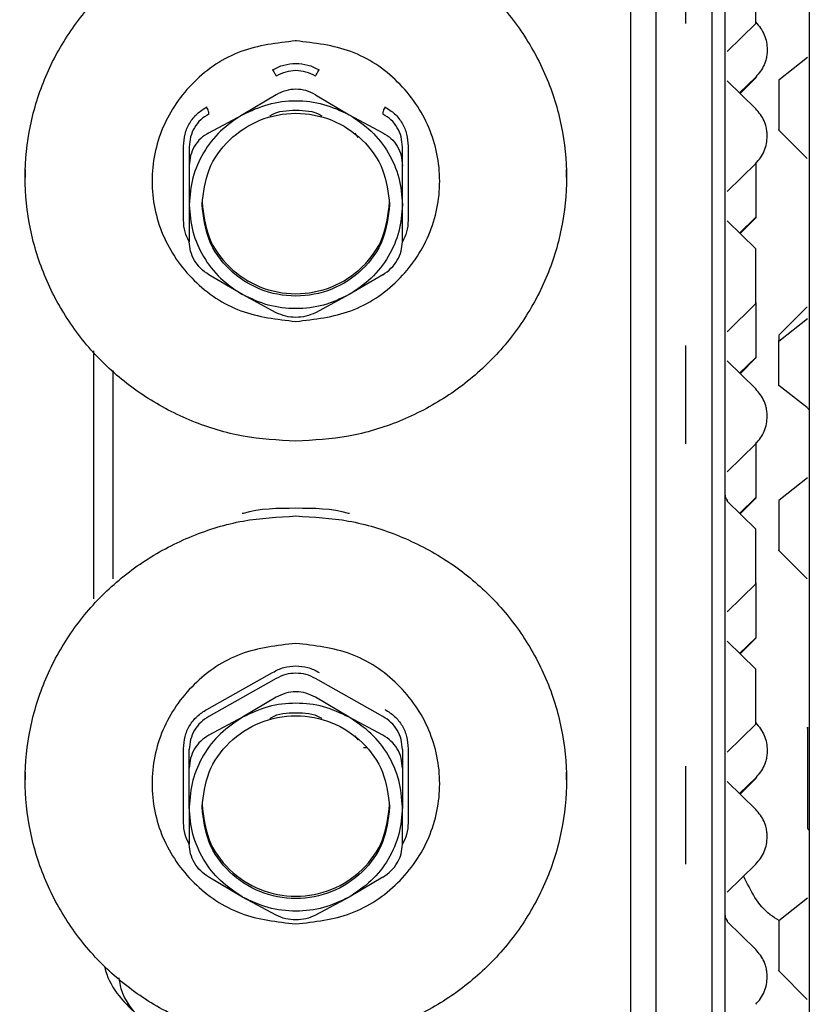
# Paper-space layout 'Sheet2' of a CAD drawing. Units: inches. Extents: x -5.3 to 16.7, y 0.3 to 10.7.
# Drawn here: x 3 to 3.1, y 4.1 to 4.3 of the extents above; entities that cross this region are included whole.
import ezdxf

# ---------------------------------------------------------------- set-up
doc = ezdxf.new("R2010")
doc.units = ezdxf.units.IN
doc.header["$MEASUREMENT"] = 0

psp = doc.layouts.new('Sheet2')

# ---------------------------------------------------------------- linework, layer by layer
at = {"color": 7, "linetype": 'Continuous', "lineweight": 25}
for p, q in [((3.1098601613, 4.3708720781), (3.1098601613, 4.0500230628)), ((3.1145845708, 4.0500230629), (3.1145845708, 4.3708720781)), ((3.1248404763, 4.3708720781), (3.1248404763, 4.0500230629)), ((3.1273207912, 4.0500230629), (3.1273207912, 4.3708720782)), ((3.1428719723, 4.3708720781), (3.1428719723, 4.0500230628)), ((3.1199979567, 4.3278051668), (3.1199979565, 4.3096867355)), ((3.1276667281, 4.3045532645), (3.1329631044, 4.3097339023)), ((3.1425260355, 4.3034413753), (3.1372296592, 4.2992677738)), ((3.1329631044, 4.2997990328), (3.1299839273, 4.2968849579)), ((3.1300742827, 4.2967969183), (3.1329827934, 4.2997054289)), ((3.1329631044, 4.2939821369), (3.1276667281, 4.2991427674)), ((3.0444023066, 4.2965398406), (3.0381672479, 4.2928666619)), ((3.0516172286, 4.2965398406), (3.0578522873, 4.2928666619)), ((3.0319321893, 4.289524741), (3.0381672479, 4.2928666619)), ((3.0578522873, 4.2928666619), (3.0640873459, 4.289524741)), ((3.0595381761, 4.2886602052), (3.0589895884, 4.289460182)), ((3.1372099702, 4.2900175953), (3.1424600638, 4.2847675017)), ((3.0272600802, 4.2733665326), (3.0272600802, 4.2870600607)), ((3.0283247282, 4.2868955068), (3.0283247282, 4.2834365788)), ((3.067694807, 4.2834365788), (3.067694807, 4.2868955068)), ((3.068759455, 4.2870600607), (3.068759455, 4.2733665326)), ((3.0283247282, 4.2834365788), (3.0283247282, 4.2762558503)), ((3.067694807, 4.2762558503), (3.067694807, 4.2834365788)), ((3.1276667281, 4.2786787524), (3.1329631044, 4.2838593902)), ((2.9980097676, 4.2827209789), (2.9980097676, 4.2813037873)), ((3.0980097676, 4.2813037874), (3.0980097676, 4.2827209791)), ((3.0283247282, 4.2762558503), (3.0283247282, 4.2694063796)), ((3.030686933, 4.2762558503), (3.030686933, 4.2766986673)), ((3.0653326022, 4.2766986673), (3.0653326022, 4.2762558503)), ((3.067694807, 4.2694063796), (3.067694807, 4.2762558503)), ((3.1329631044, 4.2681076248), (3.1276667281, 4.2732682553)), ((3.1329631044, 4.2739245207), (3.1299839273, 4.2710104458)), ((3.1300742827, 4.2709224061), (3.1329827934, 4.2738309168)), ((3.0381672479, 4.2596450387), (3.0319321893, 4.2633182174)), ((3.0640873459, 4.2633182174), (3.0578522873, 4.2596450387)), ((3.0444023066, 4.2563031178), (3.0381672479, 4.2596450387)), ((3.0578522873, 4.2596450387), (3.0516172286, 4.2563031178)), ((3.1276667281, 4.2528042402), (3.1329631044, 4.257984878)), ((3.1424600638, 4.2573925105), (3.1372099702, 4.2521424169)), ((3.1372296592, 4.2510630565), (3.1425260354, 4.2552366579)), ((3.1372296592, 4.2520976771), (3.1372296592, 4.2520292286)), ((3.0106081928, 4.2492840445), (3.0106081928, 4.2034937459)), ((3.1199979567, 4.2502357715), (3.1199979565, 4.2321173402)), ((3.1329631044, 4.2422331126), (3.1276667281, 4.2473937431)), ((3.1329631044, 4.2480500085), (3.1299839273, 4.2451359336)), ((3.1300742827, 4.245047894), (3.1329827934, 4.2479564046)), ((3.01419087, 4.2456259959), (3.01419087, 4.2071517946)), ((3.1425260354, 4.2387186369), (3.1372296591, 4.2428922384)), ((3.1276667281, 4.2269297281), (3.1329631044, 4.2321103659)), ((3.1425260355, 4.2258178388), (3.1372296592, 4.2216442374)), ((3.1329631044, 4.2163586005), (3.1276667281, 4.221519231)), ((3.1329631044, 4.2221754964), (3.1299839273, 4.2192614214)), ((3.1300742827, 4.2191733818), (3.1329827934, 4.2220818925)), ((3.1372099702, 4.2123940588), (3.1424600638, 4.2071439652)), ((3.1276667281, 4.2010552159), (3.1329631044, 4.2062358537)), ((3.1329631044, 4.1963009842), (3.1299839273, 4.1933869093)), ((3.1300742827, 4.1932988697), (3.1329827934, 4.1962073803)), ((3.1329631044, 4.1904840883), (3.1276667281, 4.1956447188)), ((3.0315494829, 4.1830521315), (3.0437203649, 4.1898988955)), ((3.0444023066, 4.1887517926), (3.0319321893, 4.181736693)), ((3.0640873459, 4.181736693), (3.0516172286, 4.1887517926)), ((3.0444023066, 4.1852928647), (3.0381672479, 4.181619686)), ((3.0578522873, 4.181619686), (3.0516172286, 4.1852928647)), ((3.0381672479, 4.181619686), (3.0319321893, 4.1782777651)), ((3.0640873459, 4.1782777651), (3.0578522873, 4.181619686)), ((3.1276667281, 4.1751807038), (3.1329631044, 4.1803613415)), ((3.1425260355, 4.1795663226), (3.1425260355, 4.1797030838)), ((3.0595199729, 4.1774397741), (3.0589895884, 4.1782132061)), ((3.0612162466, 4.1759907369), (3.0605136567, 4.1759907369)), ((3.0272600802, 4.1621195567), (3.0272600802, 4.1758130848)), ((3.0283247282, 4.1721896029), (3.0283247282, 4.1756485309)), ((3.067694807, 4.1756485309), (3.067694807, 4.1721896029)), ((3.068759455, 4.1758130848), (3.068759455, 4.1621195567)), ((3.1199979567, 4.1726122351), (3.1199979565, 4.1544938038)), ((2.9980097676, 4.171474003), (2.9980097676, 4.1700568114)), ((3.0283247282, 4.1650088744), (3.0283247282, 4.1721896029)), ((3.067694807, 4.1721896029), (3.067694807, 4.1650088744)), ((3.0980097676, 4.1700568115), (3.0980097676, 4.1714740032)), ((3.1329631044, 4.1646095762), (3.1276667281, 4.1697702067)), ((3.1329631044, 4.170426472), (3.1299839273, 4.1675123971)), ((3.1300742827, 4.1674243575), (3.1329827934, 4.1703328682)), ((3.0306869329, 4.1650088744), (3.0306869329, 4.1654516914)), ((3.0653326022, 4.1654516914), (3.0653326022, 4.1650088744)), ((3.0283247282, 4.1650088744), (3.0283247282, 4.1581594037)), ((3.067694807, 4.1581594037), (3.067694807, 4.1650088744)), ((3.1276667281, 4.1493061916), (3.1329631044, 4.1544868294)), ((3.0381672479, 4.1483980628), (3.0319321893, 4.1520712415)), ((3.0640873459, 4.1520712415), (3.0578522873, 4.1483980628)), ((3.0444023066, 4.1450561419), (3.0381672479, 4.1483980628)), ((3.0578522873, 4.1483980628), (3.0516172286, 4.1450561419)), ((3.1425260355, 4.1481943024), (3.1372296592, 4.1440207009)), ((3.1329631044, 4.138735064), (3.1276667281, 4.1438956945)), ((3.1372099702, 4.1347705224), (3.1424600638, 4.1295204288))]:
    psp.add_line(p, q, dxfattribs=at)
for centre, radius, end in [((3.1285018936, 4.2226230196), 0.0011811023509738, 225.2487464166), ((3.1285018936, 4.1449994831), 0.0011811023509741, 225.2487464172)]:
    psp.add_arc(centre, radius, 179.9999996803, end, dxfattribs=at)
for points, knots in [([(3.048009767592779, 4.232585284129359), (3.044737302391958, 4.232766600355391), (3.038192371990315, 4.233129232807457), (3.02875225339818, 4.236026163690466), (3.020052190265634, 4.240528668658372), (3.012426521193453, 4.246634155885919), (3.006168296167128, 4.254062327951237), (3.001518016012842, 4.262539955338847), (2.998654385597152, 4.27173799066937), (2.997687463050371, 4.281303755284866), (2.998654367778058, 4.290869712402912), (3.00151808729703, 4.300067170225783), (3.006168028864795, 4.308546915141453), (3.012427519140847, 4.315967194602186), (3.020048465806708, 4.322102134720017), (3.028766153319785, 4.326494720731372), (3.03550461187765, 4.328871966562055), (3.039271761582341, 4.329189659438518), (3.039781421165984, 4.329232640268013)], [0, 0, 0, 0, 0.065978477050463, 0.1319569541009259, 0.1979354311513879, 0.2639139082018505, 0.329892385252313, 0.395870862302776, 0.4618493393532383, 0.5278278164037008, 0.5938062934541635, 0.6597847705046259, 0.7257632475550884, 0.7917417246055513, 0.8577202016560138, 0.9236986787064762, 0.9896771557569384, 1, 1, 1, 1]), ([(3.053954649512379, 4.329451777679068), (3.055229275147874, 4.329359520618984), (3.059767562245567, 4.329031040621572), (3.067259110137465, 4.326530446447268), (3.075969534508787, 4.322092562043293), (3.083592427326615, 4.315969759593183), (3.089851396131577, 4.308546227854186), (3.094501477425665, 4.300067354383851), (3.097365159503511, 4.290869663057907), (3.098332074261867, 4.28130376850682), (3.097365149025716, 4.271737987126558), (3.094501519329029, 4.26253995628814), (3.089851238980587, 4.254062327696875), (3.083593014004957, 4.246634155954073), (3.075967344918085, 4.240528668640116), (3.067267281788629, 4.236026163695334), (3.057827163195122, 4.23312923280624), (3.05128223279356, 4.232766600354985), (3.048009767592779, 4.232585284129359)], [0, 0, 0, 0, 0.0253760126697797, 0.0903509451584603, 0.1553258776471419, 0.2203008101358241, 0.2852757426245051, 0.3502506751131866, 0.4152256076018685, 0.48020054009055, 0.5451754725792315, 0.610150405067913, 0.6751253375565938, 0.740100270045275, 0.8050752025339579, 0.8700501350226381, 0.9350250675113199, 1, 1, 1, 1]), ([(3.132963104391728, 4.309941364058692), (3.133279796105932, 4.309594683428921), (3.133919383743642, 4.308894530456516), (3.134586111014341, 4.307633193473418), (3.13502111049336, 4.306278767139049), (3.135071457143872, 4.305341471878817), (3.135096381772996, 4.304877454183411)], [0, 0, 0, 0, 0.2476203371051804, 0.5000917275555631, 0.7525152485713797, 1, 1, 1, 1]), ([(3.048009767598329, 4.306489149904305), (3.04800976759835, 4.30652001189152), (3.048009767598478, 4.306700479480356), (3.048009767598618, 4.30661292930485), (3.048009767598734, 4.306540351193939)], [0, 0, 0, 0, 0.1710112459173924, 1, 1, 1, 1]), ([(3.135096381772987, 4.304870497502365), (3.135096065813638, 4.304864067247288), (3.135095647984095, 4.304855563778278), (3.135093187361758, 4.304809216045139), (3.135090494298642, 4.304752398561506), (3.135086376314796, 4.304669355447481), (3.135081809134336, 4.30458404275311), (3.135062392351973, 4.304241888740661), (3.134998033149586, 4.303609381922236), (3.134805119994743, 4.302786076094891), (3.13430728502036, 4.301414597927206), (3.133557479735971, 4.300524334600011), (3.1329631043927, 4.299818617286837)], [0, 0, 0, 0, 0.0266635754593945, 0.0352603255853645, 0.0506108098114746, 0.0702748912936077, 0.0861732549743107, 0.097644054314824, 0.2502325780604049, 0.4023211792864945, 0.5262162569085591, 1, 1, 1, 1]), ([(3.04372036491773, 4.301145871381949), (3.04439689434684, 4.301493379863594), (3.045744986931564, 4.302185845833406), (3.047256697052627, 4.302291395804427), (3.048009767598951, 4.30234397637079)], [0, 0, 0, 0, 0.501841963064523, 1, 1, 1, 1]), ([(3.048009767598951, 4.30234397637079), (3.048762808603869, 4.302291406289014), (3.050274521600451, 4.302185873024117), (3.051622613548983, 4.301493398396676), (3.052299170280221, 4.301145871381981)], [0, 0, 0, 0, 0.4981375476832563, 1, 1, 1, 1]), ([(3.043720364932022, 4.301145871414373), (3.043799789080789, 4.301011994829667), (3.043962618725711, 4.300737530739217), (3.044171870003724, 4.300385307734579), (3.044332310366605, 4.300115667620096), (3.044379357975678, 4.300037094451231), (3.044402306599717, 4.299998768462995)], [0, 0, 0, 0, 0.2438872502696665, 0.499999999737434, 0.7561127493555747, 1, 1, 1, 1]), ([(3.04800976759931, 4.301001455549749), (3.047378201475364, 4.300957470613954), (3.046107476888491, 4.30086897197977), (3.044972956183952, 4.300289989452199), (3.044402306558406, 4.299998768532885)], [0, 0, 0, 0, 0.4970125946022568, 1, 1, 1, 1]), ([(3.051617228639718, 4.299998768533172), (3.051046572272242, 4.300289992666706), (3.049912051127258, 4.300868974968938), (3.048641326460014, 4.30095747194612), (3.04800976759931, 4.301001455549749)], [0, 0, 0, 0, 0.5029931526597816, 0.9999999999999999, 0.9999999999999999, 0.9999999999999999, 0.9999999999999999]), ([(3.051617228588694, 4.299998768448388), (3.051640177210585, 4.300037094432041), (3.051687224815342, 4.300115667591656), (3.051847665179748, 4.300385307705732), (3.052056916464061, 4.300737530718513), (3.052219746115077, 4.301011994818443), (3.052299170266668, 4.301145871407522)], [0, 0, 0, 0, 0.2438872501754868, 0.500000000247783, 0.7561127501785073, 1, 1, 1, 1]), ([(3.051617228644317, 4.296539840610857), (3.051047472075817, 4.296831801174165), (3.049914713364061, 4.297412261128224), (3.048003608171526, 4.297644181370943), (3.046096413742671, 4.297408739756385), (3.044969264008518, 4.296830630264396), (3.044402306563222, 4.296539840610857)], [0, 0, 0, 0, 0.2520833212702238, 0.5011782119672168, 0.7490921409710195, 1, 1, 1, 1]), ([(3.027260080181013, 4.287060060657114), (3.027311879083693, 4.287811045321049), (3.027415100329081, 4.289307555252105), (3.028320812553358, 4.291361152444277), (3.029682386243735, 4.293127896879114), (3.030925414416471, 4.293907635657277), (3.031549482863056, 4.294299107370231)], [0, 0, 0, 0, 0.2514079665431859, 0.5009882847766883, 0.7494686984757772, 0.9999999999999999, 0.9999999999999999, 0.9999999999999999, 0.9999999999999999]), ([(3.031932189238607, 4.292983668948388), (3.031941164787699, 4.293039953972972), (3.031959565809165, 4.293155345458778), (3.031888414859752, 4.293475215583018), (3.031752094431387, 4.293868466035074), (3.031615910051105, 4.294157919484135), (3.031549482783128, 4.294299107495475)], [0, 0, 0, 0, 0.2438872527273357, 0.5000000030073474, 0.7561127515512328, 1, 1, 1, 1]), ([(3.064470052432735, 4.294299107501695), (3.06440362516178, 4.294157919486956), (3.064267440775123, 4.293868466030348), (3.0641311203399, 4.293475215572347), (3.064059969387852, 4.293155345450313), (3.06407837041163, 4.293039953974771), (3.064087345961835, 4.292983668955278)], [0, 0, 0, 0, 0.2438872478323314, 0.4999999967266383, 0.7561127475122787, 1, 1, 1, 1]), ([(3.064470052334158, 4.294299107370211), (3.065094184155176, 4.29390757784516), (3.066337405213732, 4.293127682101668), (3.067698943057347, 4.29136078107374), (3.068604502557049, 4.289307224274099), (3.068707676895205, 4.287810961342648), (3.06875945501496, 4.287060060657114)], [0, 0, 0, 0, 0.2505598267401219, 0.499095291317518, 0.7486205925241454, 1, 1, 1, 1]), ([(3.031932189269326, 4.29298366889649), (3.031410876006728, 4.292654447949519), (3.030370873605615, 4.291997663248436), (3.02922787652613, 4.290511008682509), (3.02846637669095, 4.288783539428154), (3.028372023907213, 4.287525910967226), (3.028324728228418, 4.286895506761065)], [0, 0, 0, 0, 0.2506294473729301, 0.4999973063385825, 0.7493665172442682, 1, 1, 1, 1]), ([(3.043226592071479, 4.292650471227518), (3.043313849557935, 4.292708802222153), (3.044670990629537, 4.293616041151235), (3.046395828399197, 4.293658333376221), (3.048009767595766, 4.293697906419447)], [0, 0, 0, 0, 0.0642950746107015, 1, 1, 1, 1]), ([(3.048009767595766, 4.293697906419447), (3.049623706792494, 4.293658333376611), (3.051348544559671, 4.293616041152104), (3.052705685629237, 4.292708802224833), (3.052792943113608, 4.29265047123162)], [0, 0, 0, 0, 0.9357049268291591, 0.9999999999999999, 0.9999999999999999, 0.9999999999999999, 0.9999999999999999]), ([(3.067694806968434, 4.286895506761076), (3.067647511680009, 4.287525908419146), (3.067553159547777, 4.288783533493056), (3.066791663091296, 4.290511001228945), (3.065648666396746, 4.291997659324626), (3.064608661263808, 4.292654446343407), (3.06408734592819, 4.292983668896531)], [0, 0, 0, 0, 0.2506324605804059, 0.500001328878694, 0.7493695302170523, 1, 1, 1, 1]), ([(3.135096381785103, 4.288930256721852), (3.135096065825784, 4.288936686976936), (3.135095647996283, 4.288945190445951), (3.135093187373999, 4.288991538179248), (3.135090494310898, 4.289048355663305), (3.135086376327032, 4.289131398778273), (3.135081809146537, 4.28921671147347), (3.135062392364183, 4.289558865486099), (3.134998033161734, 4.290191372303393), (3.13480512000696, 4.291014678130505), (3.134307285032377, 4.292386156298895), (3.1335574797474, 4.293276419626316), (3.132963104403549, 4.293982136939804)], [0, 0, 0, 0, 0.0266635754163344, 0.0352603255064955, 0.0506108097336374, 0.0702748915141365, 0.0861732553129161, 0.0976440545542205, 0.2502325779995953, 0.4023211791877674, 0.5262162567395028, 1, 1, 1, 1]), ([(3.031932189273733, 4.289524740974263), (3.031409403363264, 4.289202088685895), (3.030370029133516, 4.288560609129957), (3.029224825012128, 4.287073193952298), (3.028463751842387, 4.285336710877875), (3.028371254492441, 4.284072485480367), (3.028324728232748, 4.283436578838819)], [0, 0, 0, 0, 0.2520833212320504, 0.5011782119421863, 0.749092140847549, 1, 1, 1, 1]), ([(3.064087345932809, 4.289524740974243), (3.06460819156131, 4.289202919650179), (3.065644819996312, 4.288562405230436), (3.06679219855517, 4.287077983452265), (3.067554273415179, 4.285339900016199), (3.067647810177961, 4.284073081582383), (3.067694806972879, 4.283436578838844)], [0, 0, 0, 0, 0.2512209829848083, 0.500000000346834, 0.7487790175341813, 1, 1, 1, 1]), ([(3.132963104403522, 4.283859390163698), (3.133279796117827, 4.284206070756935), (3.133919383755747, 4.28490622365556), (3.134586111026611, 4.286167560606279), (3.135021110505652, 4.287521986967951), (3.135071457156033, 4.288459282306184), (3.135096381785093, 4.28892330004021)], [0, 0, 0, 0, 0.2476203370994221, 0.5000917275470625, 0.7525152485644304, 1, 1, 1, 1]), ([(3.028325222444601, 4.269402848905128), (3.028022264308445, 4.270006003123353), (3.02738570398186, 4.271273320288049), (3.027303277453433, 4.272646756089726), (3.02726008018008, 4.273366532633626)], [0, 0, 0, 0, 0.4759299684613544, 1, 1, 1, 1]), ([(3.068759455014017, 4.273366532633626), (3.068716251330283, 4.272646669937131), (3.068633828706997, 4.271273338620847), (3.067997259253779, 4.270006152002764), (3.067694362089007, 4.269403189934896)], [0, 0, 0, 0, 0.5241726362452725, 1, 1, 1, 1]), ([(3.031932189271954, 4.263318217430101), (3.03141134364383, 4.263688155177539), (3.030374715209309, 4.26442443473388), (3.029227336650282, 4.265945764488946), (3.028465261789613, 4.26764693994781), (3.028371725026833, 4.268817993245193), (3.028324728231903, 4.269406379565554)], [0, 0, 0, 0, 0.2512209827755227, 0.5000000000607865, 0.7487790173154405, 0.9999999999999999, 0.9999999999999999, 0.9999999999999999, 0.9999999999999999]), ([(3.064087345931016, 4.263318217430127), (3.064610131841657, 4.263689448421607), (3.065649506071457, 4.264427509486362), (3.066794710192874, 4.265952009149602), (3.067555783362423, 4.267650828771685), (3.067648280712315, 4.268818859126926), (3.067694806971962, 4.269406379565575)], [0, 0, 0, 0, 0.2520833213100017, 0.5011782119575481, 0.7490921409680308, 1, 1, 1, 1]), ([(3.051617228641537, 4.256303117793512), (3.051049386218437, 4.256060611008443), (3.049919221020947, 4.255577954698363), (3.048009767600871, 4.255379655005481), (3.046100314180842, 4.255577954698341), (3.044970148983514, 4.256060611008433), (3.044402306560487, 4.256303117793512)], [0, 0, 0, 0, 0.2512209827171742, 0.4999999999932453, 0.7487790172726809, 1, 1, 1, 1]), ([(3.137229659149974, 4.242892238391966), (3.137229659149848, 4.243297467752624), (3.137229659149595, 4.244107926473938), (3.137229659149396, 4.245771098768416), (3.13722965914936, 4.247543883549514), (3.137229659149508, 4.249238277304593), (3.137229659149754, 4.250528044816977), (3.13722965914998, 4.25101308572872), (3.137229659150059, 4.251183482546206)], [0, 0, 0, 0, 0.1804547914747577, 0.3609095829494212, 0.5413643744240859, 0.721819165898747, 0.9022739573734163, 0.9999999999999999, 0.9999999999999999, 0.9999999999999999, 0.9999999999999999]), ([(3.135096381781558, 4.237181232414923), (3.135096065822241, 4.237187662670015), (3.135095647992745, 4.237196166139007), (3.135093187370468, 4.237242513872166), (3.135090494307368, 4.237299331356303), (3.135086376323482, 4.237382374471669), (3.135081809142976, 4.237467687167066), (3.135062392360625, 4.237809841179653), (3.134998033158161, 4.238442347996628), (3.134805120003418, 4.239265653823622), (3.134307285028837, 4.240637131991991), (3.133557479743856, 4.241527395319399), (3.132963104400003, 4.242233112632877)], [0, 0, 0, 0, 0.0266635754166622, 0.0352603253801761, 0.0506108097342159, 0.0702748915954511, 0.0861732554260028, 0.0976440546425293, 0.2502325780069088, 0.4023211791947574, 0.5262162567461475, 1, 1, 1, 1]), ([(3.132963104399977, 4.232110365856771), (3.133279796114282, 4.232457046449998), (3.133919383752205, 4.233157199348605), (3.134586111023066, 4.234418536299325), (3.135021110502107, 4.235772962661017), (3.135071457152488, 4.23671025799928), (3.135096381781548, 4.23717427573332)], [0, 0, 0, 0, 0.2476203370988037, 0.5000917275469502, 0.7525152485648982, 1, 1, 1, 1]), ([(3.009860161290766, 4.097117781965613), (3.002725745755535, 4.097283896737133), (2.988914796423202, 4.097605465151737), (2.96914572747853, 4.100118136119063), (2.95092658884097, 4.103747954735849), (2.930284062917941, 4.109409461905964), (2.908010864521907, 4.117581141488004), (2.884988549444608, 4.12837975544005), (2.864770863047855, 4.139583008646143), (2.847165651881507, 4.150569930905974), (2.831803108410893, 4.161014779125672), (2.81823893559618, 4.17083361714753), (2.806863553603192, 4.179471255637937), (2.797356687284305, 4.186931178366829), (2.789540620890127, 4.193205455277822), (2.782477144545174, 4.198979508262628), (2.775492912424799, 4.204770537060903), (2.767435870530251, 4.211542017895451), (2.758966357313432, 4.218748028259023), (2.752984223305644, 4.223922957094359), (2.750446748441556, 4.226118035276495)], [0, 0, 0, 0, 0.065579552348816, 0.1269502554559553, 0.1854655109422943, 0.2418994687318163, 0.3344590303187495, 0.421658403740881, 0.5024984413281827, 0.5757818556815668, 0.6406001763691167, 0.699392649320277, 0.7532251394244509, 0.7914815723773283, 0.8264689406473219, 0.8581171122858511, 0.8864412979593901, 0.920368605441891, 0.9662223109979723, 1, 1, 1, 1]), ([(3.048009767590012, 4.220192506349611), (3.044696878214484, 4.220181157787374), (3.041325012934401, 4.220169607198552), (3.03814391457138, 4.219223586944285), (3.038088275292269, 4.219207040494297)], [0, 0, 0, 0, 0.9825094125482969, 1, 1, 1, 1]), ([(3.057931259885051, 4.219207040495055), (3.057875620606798, 4.219223586944788), (3.054694522244746, 4.220169607198719), (3.051322656965553, 4.220181157787455), (3.048009767590012, 4.220192506349611)], [0, 0, 0, 0, 0.0174905871874412, 1, 1, 1, 1]), ([(3.043720364909849, 4.189898895481238), (3.044396894339457, 4.190246403962906), (3.045744986924398, 4.190938869932364), (3.047256697045449, 4.191044419903655), (3.048009767591331, 4.191097000470121)], [0, 0, 0, 0, 0.5018419633534423, 0.9999999999999999, 0.9999999999999999, 0.9999999999999999, 0.9999999999999999]), ([(3.048009767591331, 4.191097000470121), (3.048762808596564, 4.19104443038833), (3.050274521593241, 4.190938897123437), (3.051622613541799, 4.190246422495872), (3.052299170272813, 4.189898895481238)], [0, 0, 0, 0, 0.4981375478597406, 1, 1, 1, 1]), ([(3.048009767591689, 4.18975447964908), (3.047378201465803, 4.189710494712963), (3.046107476879076, 4.189621996078413), (3.044972956174787, 4.189043013550828), (3.044402306551164, 4.188751792632424)], [0, 0, 0, 0, 0.4970125961856847, 0.9999999999999999, 0.9999999999999999, 0.9999999999999999, 0.9999999999999999]), ([(3.051617228632242, 4.188751792632424), (3.051046572262587, 4.189043016766842), (3.049912051117327, 4.18962199906876), (3.048641326450099, 4.189710496045721), (3.048009767591689, 4.18975447964908)], [0, 0, 0, 0, 0.5029931544594088, 1, 1, 1, 1]), ([(3.051617228636696, 4.185292864710185), (3.051047472068166, 4.18558482527347), (3.049914713356392, 4.186165285227461), (3.04800360816411, 4.186397205470272), (3.046096413735343, 4.18616176385559), (3.044969264001133, 4.185583654363753), (3.044402306555602, 4.185292864710185)], [0, 0, 0, 0, 0.2520833212808855, 0.501178211968408, 0.7490921408800759, 1, 1, 1, 1]), ([(3.027260080173513, 4.175813084756444), (3.027311879076069, 4.176564069420166), (3.02741510032124, 4.178060579351218), (3.028320812545378, 4.180114176543314), (3.029682386235874, 4.181880920978369), (3.0309254144087, 4.182660659756503), (3.031549482855469, 4.183052131469529)], [0, 0, 0, 0, 0.2514079664649682, 0.500988284762733, 0.749468698412988, 1, 1, 1, 1]), ([(3.031932189261707, 4.18173669299577), (3.031410876000312, 4.181407472049676), (3.030370873600766, 4.180750687349816), (3.02922787652109, 4.179264032785929), (3.028466376683952, 4.177536563530786), (3.028372023899824, 4.17627893506798), (3.028324728220797, 4.175648530860396)], [0, 0, 0, 0, 0.2506294467756361, 0.4999973055466451, 0.7493665166551643, 0.9999999999999999, 0.9999999999999999, 0.9999999999999999, 0.9999999999999999]), ([(3.043226592063777, 4.181403495326793), (3.04331384955026, 4.181461826321446), (3.044670990621887, 4.182369065250553), (3.046395828391579, 4.182411357475545), (3.048009767588145, 4.182450930518776)], [0, 0, 0, 0, 0.0642950746293558, 1, 1, 1, 1]), ([(3.048009767588145, 4.182450930518776), (3.049623706784872, 4.182411357475933), (3.051348544552082, 4.182369065251422), (3.052705685621671, 4.181461826324126), (3.052792943106069, 4.181403495330896)], [0, 0, 0, 0, 0.9357049268104849, 1, 1, 1, 1]), ([(3.067694806960813, 4.17564853086037), (3.067647511672621, 4.176278932516853), (3.067553159540776, 4.17753655758863), (3.066791663086351, 4.179264025323502), (3.065648666392119, 4.180750683421299), (3.064608661257573, 4.181407470441618), (3.064087345920739, 4.18173669299577)], [0, 0, 0, 0, 0.250632459967931, 0.5000013280668443, 0.7493695296132418, 0.9999999999999999, 0.9999999999999999, 0.9999999999999999, 0.9999999999999999]), ([(3.064470052326624, 4.183052131469528), (3.065094184147775, 4.182660601944222), (3.06633740520609, 4.181880706200543), (3.067698943049799, 4.180113805172388), (3.068604502549506, 4.178060248373063), (3.068707676887549, 4.176563985441575), (3.068759455007218, 4.175813084756444)], [0, 0, 0, 0, 0.250559826831006, 0.4990952912940488, 0.748620592653078, 1, 1, 1, 1]), ([(3.132963104382843, 4.180568803291386), (3.133279796097046, 4.180222122657415), (3.133919383734754, 4.179521969676529), (3.134586111005459, 4.178260632689669), (3.135021110484487, 4.176906206358384), (3.135071457135005, 4.175968911107106), (3.135096381764134, 4.175504893416128)], [0, 0, 0, 0, 0.247620337102366, 0.5000917275497396, 0.7525152485655818, 1, 1, 1, 1]), ([(3.031932189266113, 4.178277765073554), (3.03140940335548, 4.177955112785172), (3.030370029125641, 4.177313633229348), (3.029224825004219, 4.175826218051082), (3.028463751834572, 4.174089734976733), (3.028371254484842, 4.172825509579203), (3.02832472822529, 4.172189602938119)], [0, 0, 0, 0, 0.2520833212891951, 0.5011782119437725, 0.7490921410359209, 1, 1, 1, 1]), ([(3.067694806965211, 4.172189602938119), (3.067647836307333, 4.172828505141373), (3.067554451825531, 4.174098735405729), (3.066788550754317, 4.175836613069031), (3.065642429495071, 4.177318822802512), (3.064607777110864, 4.177956841187047), (3.064087345925223, 4.178277765073554)], [0, 0, 0, 0, 0.2520833212888349, 0.5011782119546611, 0.7490921409560827, 1, 1, 1, 1]), ([(3.135096381764125, 4.175497936735121), (3.135096065804776, 4.175491506480021), (3.135095647975235, 4.175483003010977), (3.135093187352898, 4.175436655277957), (3.13509049428981, 4.175379837794771), (3.135086376306029, 4.175296794681829), (3.135081809125637, 4.175211481988438), (3.135062392343298, 4.174869327975729), (3.134998033140945, 4.174236821155654), (3.134805119985891, 4.173413515327661), (3.134307285011522, 4.172042037159964), (3.133557479727153, 4.17115177383273), (3.132963104383902, 4.17044605651953)], [0, 0, 0, 0, 0.0266635754596634, 0.0352603255966033, 0.0506108098141885, 0.0702748908851249, 0.0861732544042915, 0.0976440538740908, 0.2502325780480349, 0.402321179276837, 0.5262162569044659, 0.9999999999999999, 0.9999999999999999, 0.9999999999999999, 0.9999999999999999]), ([(3.13509638177624, 4.159557695954569), (3.135096065816923, 4.159564126209656), (3.135095647987424, 4.159572629678642), (3.135093187365147, 4.15961897741184), (3.135090494302045, 4.159675794895989), (3.135086376318156, 4.159758838011392), (3.135081809137646, 4.159844150706835), (3.135062392355298, 4.16018630471943), (3.134998033152834, 4.16081881153628), (3.134805119998097, 4.161642117363257), (3.134307285023513, 4.163013595531601), (3.133557479738535, 4.163903858859028), (3.132963104394686, 4.164609576172517)], [0, 0, 0, 0, 0.0266635754015041, 0.0352603253661469, 0.0506108097096316, 0.0702748915907412, 0.0861732554289067, 0.0976440546383205, 0.2502325779834614, 0.4023211791741854, 0.526216256730773, 1, 1, 1, 1]), ([(3.028325222436922, 4.158155873004831), (3.028022264300793, 4.158759027222987), (3.027385703974258, 4.16002634438755), (3.027303277445822, 4.161399780189087), (3.027260080172464, 4.162119556732922)], [0, 0, 0, 0, 0.4759299684572767, 1, 1, 1, 1]), ([(3.068759455006392, 4.162119556732922), (3.068716251322675, 4.161399694036324), (3.068633828699432, 4.160026362720028), (3.067997259246146, 4.15875917610196), (3.067694362081387, 4.158156214034189)], [0, 0, 0, 0, 0.5241726363157475, 1, 1, 1, 1]), ([(3.031932189264355, 4.152071241529468), (3.031411343636155, 4.152441179276857), (3.030374715201482, 4.1531774588331), (3.02922733664255, 4.154698788588123), (3.028465261781998, 4.156399964046908), (3.028371725019213, 4.157571017344455), (3.028324728224282, 4.158159403664845)], [0, 0, 0, 0, 0.2512209827989646, 0.500000000106866, 0.7487790173609137, 1, 1, 1, 1]), ([(3.064087345923403, 4.152071241529447), (3.064610131834067, 4.152442472520915), (3.065649506063906, 4.153180533585641), (3.066794710185229, 4.154705033249139), (3.067555783354717, 4.156403852871182), (3.067648280704675, 4.157571883226395), (3.067694806964341, 4.158159403664866)], [0, 0, 0, 0, 0.2520833213158086, 0.5011782119653968, 0.7490921410416397, 1, 1, 1, 1]), ([(3.13296310439466, 4.154486829396417), (3.133279796108965, 4.154833509989597), (3.133919383746889, 4.155533662888113), (3.134586111017745, 4.15679499983878), (3.135021110496786, 4.158149426200493), (3.135071457147169, 4.159086721538874), (3.135096381776231, 4.159550739272966)], [0, 0, 0, 0, 0.2476203371007834, 0.5000917275520325, 0.7525152485706058, 1, 1, 1, 1]), ([(3.137295981399089, 4.144072963542406), (3.136729631255129, 4.14441452806493), (3.133638754124588, 4.146278629244263), (3.132040916752915, 4.149597503670067), (3.13073585563447, 4.152308251363731)], [0, 0, 0, 0, 0.1832328235776902, 1, 1, 1, 1]), ([(2.746598709571587, 4.147570700509959), (2.747828964721719, 4.146564753161804), (2.751442160403101, 4.143610337881637), (2.757642445808492, 4.138641928227321), (2.765385105823562, 4.13253967706672), (2.776030799400498, 4.12434599768324), (2.790102780413215, 4.11391955809824), (2.808608018657611, 4.101061567409475), (2.83022583379881, 4.087307473141323), (2.852489672305757, 4.074811515254606), (2.874874539133145, 4.063982418178728), (2.896610808555947, 4.054999099044324), (2.918634651520099, 4.047640498036698), (2.940599526242287, 4.0419651671141), (2.962150975341177, 4.037923001463064), (2.985427420844231, 4.035139869018042), (3.001557233001033, 4.034782230600791), (3.009860161290786, 4.034598133842364)], [0, 0, 0, 0, 0.016923341569089, 0.0497029780085915, 0.0848674790776853, 0.1224007770832861, 0.1936992061471703, 0.2728860716488073, 0.3641506320351585, 0.4675194904598071, 0.542856817597467, 0.6231807069265157, 0.7084656286699471, 0.7758724526199581, 0.8465635839596167, 0.9210175824097951, 1, 1, 1, 1]), ([(3.051617228633917, 4.145056141892842), (3.051049386210816, 4.144813635107774), (3.049919221013326, 4.144330978797693), (3.04800976759325, 4.144132679104811), (3.046100314173222, 4.144330978797671), (3.044970148975893, 4.144813635107764), (3.044402306552867, 4.145056141892842)], [0, 0, 0, 0, 0.2512209827171763, 0.4999999999932303, 0.7487790172726766, 1, 1, 1, 1]), ([(3.135096381774468, 4.133683183801105), (3.135096065815151, 4.1336896140562), (3.135095647985655, 4.133698117525204), (3.135093187363377, 4.133744465258357), (3.135090494300286, 4.133801282742336), (3.135086376316421, 4.133884325857306), (3.135081809135937, 4.13396963855237), (3.135062392353591, 4.134311792565056), (3.134998033151141, 4.134944299382581), (3.13480511999633, 4.135767605209795), (3.134307285021755, 4.137139083378196), (3.133557479736771, 4.13802934670561), (3.132963104392914, 4.138735064019095)], [0, 0, 0, 0, 0.0266635754167081, 0.0352603253997846, 0.0506108097346624, 0.0702748914570514, 0.0861732552330195, 0.0976440544933924, 0.2502325780022415, 0.4023211791900285, 0.5262162567413937, 1, 1, 1, 1]), ([(3.012667347949297, 4.135597296508597), (3.012680028209523, 4.135534115929777), (3.013380902416127, 4.132041944849365), (3.018476836267859, 4.126334722638149), (3.027270260095977, 4.120021540742408), (3.03453491862972, 4.119228065150965), (3.03816724789659, 4.118831327355244)], [0, 0, 0, 0, 0.0061043140535812, 0.3374028760357217, 0.6687014380178579, 1, 1, 1, 1]), ([(3.015285839793243, 4.133503432999639), (3.015396073603051, 4.132836701172304), (3.015915706779548, 4.129693781791095), (3.019735482441877, 4.125021347104166), (3.026111308395002, 4.120542979876294), (3.031287709016744, 4.119972071811164), (3.033875909327615, 4.119686617778599)], [0, 0, 0, 0, 0.0823604166895171, 0.3882402777930148, 0.6941201388965113, 0.9999999999999999, 0.9999999999999999, 0.9999999999999999, 0.9999999999999999]), ([(3.132963104392888, 4.128612317242879), (3.133279796107193, 4.128958997836115), (3.133919383745111, 4.129659150734738), (3.134586111015974, 4.130920487685481), (3.135021110495016, 4.132274914047191), (3.135071457145398, 4.13321220938546), (3.135096381774458, 4.133676227119501)], [0, 0, 0, 0, 0.2476203371019059, 0.5000917275508493, 0.752515248567495, 1, 1, 1, 1])]:
    psp.add_open_spline(points, degree=3, knots=knots, dxfattribs=at)
for points in [[(3.132963104405295, 4.309733902317022), (3.132963104405461, 4.309911731147989), (3.132963104405794, 4.310267388809922), (3.13296310440619, 4.311468689003568), (3.13296310440645, 4.313006855795329), (3.132963104406543, 4.314758957031065), (3.132963104406459, 4.316516269585081), (3.132963104406206, 4.318069548676959), (3.132963104405817, 4.319293944642213), (3.132963104405486, 4.319669080942894), (3.132963104405321, 4.319856649093235)], [(3.0480097675988, 4.306489149904213), (3.044531602109861, 4.306099926978162), (3.037575271131983, 4.305321481126059), (3.028729332162953, 4.299333585072086), (3.0228186647112, 4.290774556058417), (3.020743114315894, 4.280595457237667), (3.022818664709813, 4.270416358416921), (3.028729332160399, 4.261857329403261), (3.037575271128605, 4.255869433349298), (3.044531602106371, 4.255090987497203), (3.048009767595253, 4.254701764571155)], [(3.048009767595253, 4.254701764571155), (3.051487933084188, 4.255090987497203), (3.058444264062061, 4.255869433349298), (3.067290203031087, 4.261857329403261), (3.073200870482845, 4.270416358416921), (3.075276420878159, 4.280595457237667), (3.073200870484248, 4.290774556058417), (3.067290203033668, 4.299333585072086), (3.058444264065458, 4.30532148112606), (3.051487933087687, 4.306099926978162), (3.0480097675988, 4.306489149904213)], [(3.132963104390761, 4.29981861728846), (3.132963104390872, 4.299753909365135), (3.132963104391093, 4.299624493518485), (3.132963104391316, 4.299740853046904), (3.132963104391427, 4.299799032811113)], [(3.137229659168358, 4.299267773823893), (3.137229659168483, 4.298862628902466), (3.137229659168735, 4.298052339059611), (3.137229659168935, 4.296387900170703), (3.137229659168969, 4.294619928444157), (3.137229659168825, 4.292907549060318), (3.137229659168521, 4.291452262586078), (3.137229659168092, 4.290429834501045), (3.137229659167582, 4.289904792364092), (3.137229659167237, 4.29005545321383), (3.137229659167065, 4.290130783638699)], [(3.038167247919491, 4.292866661874644), (3.039720866241939, 4.293594499581496), (3.042828102886836, 4.295050174995199), (3.048009767604094, 4.295629457557641), (3.053191432321262, 4.295050174995116), (3.056298668965935, 4.293594499581364), (3.057852287288271, 4.292866661874487)], [(3.038167247919549, 4.292866661874675), (3.03674353265248, 4.291919592177281), (3.033896102118343, 4.290025452782493), (3.030790400272229, 4.285942653921157), (3.028714437399653, 4.281280572497163), (3.028454631288205, 4.277930757688231), (3.028324728232482, 4.276255850283765)], [(3.030686932956935, 4.276255850283782), (3.030947322406945, 4.278464989463658), (3.031468101306966, 4.282883267823412), (3.035473993188211, 4.288501721120324), (3.041199968476761, 4.292255851591467), (3.04800976760379, 4.293574126903889), (3.054819566730638, 4.292255851591467), (3.060545542018674, 4.288501721120324), (3.064551433899149, 4.282883267823412), (3.065072212798565, 4.278464989463658), (3.065332602248273, 4.276255850283782)], [(3.057852287288353, 4.292866661874441), (3.059276002555233, 4.29191959217704), (3.062123433088993, 4.290025452782238), (3.065229134934407, 4.285942653920967), (3.06730509780625, 4.281280572497081), (3.067564903917235, 4.277930757688237), (3.067694806972727, 4.276255850283814)], [(3.132963104389015, 4.284066851904428), (3.132963104388849, 4.283889023073742), (3.132963104388517, 4.283533365412372), (3.132963104388121, 4.282332065219577), (3.13296310438786, 4.280793898428642), (3.132963104387767, 4.279041797193718), (3.132963104387851, 4.277284484640523), (3.132963104388104, 4.275731205549497), (3.132963104388493, 4.274506809585135), (3.132963104388823, 4.274131673285051), (3.132963104388989, 4.273944105135009)], [(3.028324728232481, 4.276255850283765), (3.028454631287971, 4.274580942879346), (3.028714437398952, 4.271231128070509), (3.030790400270783, 4.266569046646628), (3.033896102116183, 4.262486247785355), (3.036743532649934, 4.260592108390544), (3.03816724791681, 4.259645038693138)], [(3.030686932956365, 4.276698667319924), (3.03094732240607, 4.274489528140045), (3.03146810130548, 4.270071249780289), (3.03547399318595, 4.26445279648337), (3.041199968473985, 4.260698666012219), (3.048009767600836, 4.259380390699792), (3.054819566727869, 4.26069866601221), (3.060545542016423, 4.264452796483353), (3.064551433897671, 4.270071249780266), (3.065072212797693, 4.274489528140021), (3.065332602247704, 4.276698667319899)], [(3.065332602248273, 4.276255850283782), (3.065072212798263, 4.274046711103905), (3.064551433898241, 4.269628432744152), (3.060545542016996, 4.26400997944724), (3.054819566728447, 4.260255848976096), (3.048009767601417, 4.258937573663675), (3.041199968474569, 4.260255848976096), (3.035473993186533, 4.26400997944724), (3.031468101306058, 4.269628432744152), (3.030947322406643, 4.274046711103905), (3.030686932956935, 4.276255850283782)], [(3.067694806972727, 4.276255850283814), (3.067564903917003, 4.274580942879346), (3.067305097805558, 4.271231128070411), (3.065229134932983, 4.266569046646411), (3.062123433086864, 4.262486247785064), (3.059276002552721, 4.260592108390269), (3.057852287285649, 4.259645038692872)], [(3.132963104388989, 4.273944105134995), (3.132963104389099, 4.273879397211671), (3.132963104389321, 4.273749981365021), (3.132963104389543, 4.27386634089344), (3.132963104389654, 4.273924520657649)], [(3.13296310440175, 4.257984878010131), (3.132963104401916, 4.258162706841096), (3.132963104402249, 4.258518364503028), (3.132963104402645, 4.259719664696674), (3.132963104402905, 4.261257831488435), (3.132963104402998, 4.263009932724172), (3.132963104402914, 4.26476724527819), (3.132963104402661, 4.266320524370068), (3.132963104402272, 4.267544920335323), (3.132963104401941, 4.267920056636004), (3.132963104401776, 4.268107624786346)], [(3.057852287285705, 4.259645038692904), (3.056298668963258, 4.258917200986057), (3.053191432318363, 4.257461525572363), (3.048009767601114, 4.256882243009926), (3.042828102883953, 4.257461525572445), (3.039720866239283, 4.25891720098619), (3.038167247916947, 4.259645038693062)], [(3.132963104387243, 4.258192339751083), (3.132963104387076, 4.258014510920432), (3.132963104386744, 4.257658853259132), (3.132963104386348, 4.256457553066382), (3.132963104386087, 4.25491938627545), (3.132963104385995, 4.253167285040489), (3.132963104386078, 4.251409972487235), (3.132963104386332, 4.249856693396146), (3.132963104386721, 4.24863229743173), (3.132963104387051, 4.248257161131633), (3.132963104387216, 4.248069592981584)], [(3.137229659151267, 4.252029228570941), (3.137229659151374, 4.25192366030655), (3.137229659151591, 4.251712523777765), (3.137229659151775, 4.251279545565193), (3.137229659151868, 4.251063056458908)], [(3.132963104387216, 4.24806959298157), (3.132963104387327, 4.248004885058245), (3.132963104387549, 4.247875469211595), (3.132963104387771, 4.247991828740014), (3.132963104387882, 4.248050008504224)], [(3.142526035419328, 4.238718636894964), (3.142577633324597, 4.238673113978459), (3.142680829135134, 4.238582068145451), (3.142788171896371, 4.238418682082649), (3.142858880534061, 4.238243338469051), (3.142867608353087, 4.238121457837832), (3.1428719722626, 4.238060517522223)], [(3.13296310438547, 4.232317827597539), (3.132963104385304, 4.232139998766853), (3.132963104384972, 4.231784341105482), (3.132963104384576, 4.230583040912687), (3.132963104384315, 4.229044874121753), (3.132963104384222, 4.227292772886829), (3.132963104384306, 4.225535460333633), (3.132963104384559, 4.223982181242607), (3.132963104384948, 4.222757785278246), (3.132963104385279, 4.222382648978162), (3.132963104385444, 4.222195080828119)], [(3.127666728126636, 4.221558822753706), (3.127666728128616, 4.221676438218804), (3.127666728132576, 4.221911669148998), (3.127666728133755, 4.221650043732049), (3.127666728134345, 4.221519231023573)], [(3.132963104385444, 4.222195080828105), (3.132963104385554, 4.222130372904781), (3.132963104385776, 4.222000957058131), (3.132963104385999, 4.22211731658655), (3.132963104386109, 4.22217549635076)], [(3.137229659163041, 4.221644237363348), (3.137229659163166, 4.221239092441905), (3.137229659163418, 4.220428802599019), (3.137229659163618, 4.218764363710118), (3.137229659163652, 4.216996391983607), (3.137229659163508, 4.215284012599822), (3.137229659163204, 4.213828726125643), (3.137229659162775, 4.21280629804066), (3.137229659162265, 4.212281255903739), (3.13722965916192, 4.212431916753475), (3.137229659161747, 4.212507247178345)], [(3.048009767585159, 4.121338308228689), (3.044737302384495, 4.121519624453738), (3.038192371983168, 4.121882256903834), (3.028752253388666, 4.124779187801609), (3.020052190265116, 4.129281692713404), (3.012426521159315, 4.13538718015063), (3.006168296258473, 4.142815351433345), (3.001518015635877, 4.151292981741688), (2.998654386967945, 4.160491006171884), (2.997687457898444, 4.170056811467955), (2.998654386969255, 4.179622616764027), (3.001518015638448, 4.188820641194224), (3.006168296262206, 4.197298271502564), (3.012426521164065, 4.204726442785281), (3.020052190270702, 4.210831930222507), (3.028752253394869, 4.215334435134301), (3.038192371989768, 4.218231366032076), (3.044737302391145, 4.218593998482173), (3.048009767591833, 4.218775314707221)], [(3.048009767591833, 4.218775314707221), (3.051282232792496, 4.218593998482173), (3.057827163193823, 4.218231366032076), (3.067267281788326, 4.215334435134301), (3.075967344911876, 4.210831930222507), (3.083593014017676, 4.20472644278528), (3.089851238918518, 4.197298271502564), (3.094501519541115, 4.188820641194223), (3.097365148209047, 4.179622616764027), (3.098332077278548, 4.170056811467955), (3.097365148207736, 4.160491006171884), (3.094501519538544, 4.151292981741687), (3.089851238914786, 4.142815351433345), (3.083593014012926, 4.135387180150629), (3.075967344906289, 4.129281692713404), (3.067267281782122, 4.124779187801609), (3.057827163187223, 4.121882256903834), (3.051282232785847, 4.121519624453738), (3.048009767585159, 4.121338308228689)], [(3.132963104398205, 4.20623585370324), (3.132963104398371, 4.206413682534206), (3.132963104398704, 4.206769340196138), (3.132963104399099, 4.207970640389784), (3.13296310439936, 4.209508807181545), (3.132963104399453, 4.211260908417282), (3.132963104399369, 4.2130182209713), (3.132963104399116, 4.214571500063179), (3.132963104398727, 4.215795896028434), (3.132963104398397, 4.216171032329115), (3.132963104398231, 4.216358600479456)], [(3.132963104383698, 4.206443315444074), (3.132963104383532, 4.206265486613389), (3.1329631043832, 4.205909828952017), (3.132963104382804, 4.204708528759222), (3.132963104382543, 4.203170361968288), (3.13296310438245, 4.201418260733364), (3.132963104382534, 4.199660948180169), (3.132963104382787, 4.198107669089143), (3.132963104383176, 4.19688327312478), (3.132963104383506, 4.196508136824697), (3.132963104383672, 4.196320568674655)], [(3.132963104383672, 4.196320568674728), (3.132963104383782, 4.196255860751367), (3.132963104384004, 4.196126444904648), (3.132963104384226, 4.196242804433079), (3.132963104384337, 4.196300984197294)], [(3.048009767591179, 4.195242174003505), (3.044531602102245, 4.194852951077458), (3.037575271124373, 4.194074505225362), (3.028729332155346, 4.188086609171401), (3.02281866470359, 4.179527580157742), (3.020743114308276, 4.169348481336997), (3.022818664702188, 4.159169382516249), (3.028729332152768, 4.150610353502582), (3.037575271120976, 4.144622457448611), (3.044531602098747, 4.143844011596509), (3.048009767587632, 4.143454788670458)], [(3.048009767587632, 4.143454788670458), (3.051487933076571, 4.143844011596509), (3.058444264054448, 4.144622457448611), (3.067290203023477, 4.150610353502582), (3.07320087047523, 4.159169382516249), (3.075276420870536, 4.169348481336997), (3.073200870476617, 4.179527580157742), (3.067290203026033, 4.188086609171401), (3.058444264057827, 4.194074505225362), (3.051487933080062, 4.194852951077458), (3.048009767591179, 4.195242174003505)], [(3.132963104396433, 4.180361341549776), (3.132963104396599, 4.180539170380742), (3.132963104396931, 4.180894828042674), (3.132963104397327, 4.18209612823632), (3.132963104397588, 4.183634295028081), (3.132963104397681, 4.185386396263818), (3.132963104397597, 4.187143708817835), (3.132963104397344, 4.188696987909713), (3.132963104396955, 4.189921383874969), (3.132963104396624, 4.19029652017565), (3.132963104396459, 4.190484088325992)], [(3.057852287280556, 4.181619685973731), (3.05629866895823, 4.182347523680598), (3.053191432313578, 4.18380319909433), (3.048009767596451, 4.184382481656841), (3.042828102879236, 4.183803199094402), (3.039720866234363, 4.182347523680712), (3.038167247911927, 4.181619685973867)], [(3.038167247912023, 4.18161968597392), (3.036743532644966, 4.180672616276532), (3.033896102110853, 4.178778476881755), (3.030790400264764, 4.174695678020454), (3.028714437392202, 4.170033596596507), (3.028454631280749, 4.166683781787608), (3.028324728225023, 4.165008874383158)], [(3.030686932949314, 4.165008874383113), (3.030947322399324, 4.16721801356299), (3.031468101299346, 4.171636291922743), (3.035473993180591, 4.177254745219654), (3.041199968469141, 4.181008875690798), (3.04800976759617, 4.18232715100322), (3.054819566723018, 4.181008875690798), (3.060545542011053, 4.177254745219655), (3.064551433891529, 4.171636291922743), (3.065072212790945, 4.16721801356299), (3.065332602240653, 4.165008874383113)], [(3.067694806964944, 4.165008874383084), (3.067564903909459, 4.166683781787495), (3.06730509779849, 4.170033596596319), (3.06522913492668, 4.174695678020185), (3.0621234330813, 4.178778476881447), (3.059276002547563, 4.180672616276251), (3.057852287280693, 4.181619685973654)], [(3.142526035485186, 4.17977013709939), (3.142526035483977, 4.179523281017686), (3.142526035481558, 4.179029568854277), (3.142526035469607, 4.176876669839142), (3.142526035453038, 4.173957717214272), (3.142526035433064, 4.170489821148227), (3.142526035412247, 4.166917363810138), (3.142526035392418, 4.163552120863777), (3.142526035382562, 4.161914107263442), (3.142526035377634, 4.161095100463274)], [(3.132963104381899, 4.170446056521179), (3.132963104382009, 4.170381348597853), (3.132963104382232, 4.170251932751202), (3.132963104382454, 4.170368292279621), (3.132963104382565, 4.17042647204383)], [(3.030686932948745, 4.165451691419215), (3.030947322398454, 4.163242552239339), (3.031468101297873, 4.158824273879587), (3.035473993178351, 4.153205820582679), (3.041199968466388, 4.149451690111539), (3.048009767593235, 4.148133414799122), (3.054819566720261, 4.149451690111545), (3.060545542008809, 4.153205820582689), (3.064551433890052, 4.158824273879599), (3.065072212790073, 4.163242552239351), (3.065332602240084, 4.165451691419229)], [(3.038167247909295, 4.148398062792614), (3.036743532642426, 4.14934513249001), (3.033896102108688, 4.151239271884805), (3.030790400263301, 4.155322070746056), (3.028714437391482, 4.159984152169919), (3.028454631280509, 4.163333966978745), (3.028324728225023, 4.165008874383158)], [(3.065332602240653, 4.165008874383113), (3.065072212790642, 4.162799735203236), (3.064551433890621, 4.158381456843482), (3.060545542009376, 4.15276300354657), (3.054819566720826, 4.149008873075427), (3.048009767593797, 4.147690597763006), (3.041199968466949, 4.149008873075427), (3.035473993178913, 4.15276300354657), (3.031468101298438, 4.158381456843482), (3.030947322399022, 4.162799735203236), (3.030686932949314, 4.165008874383113)], [(3.067694806964944, 4.165008874383084), (3.067564903909216, 4.163333966978636), (3.067305097797761, 4.159984152169742), (3.065229134925199, 4.155322070745805), (3.062123433079117, 4.151239271884518), (3.059276002545012, 4.149345132489752), (3.05785228727796, 4.148398062792369)], [(3.142526035377597, 4.161095100463303), (3.142577633288653, 4.161049577545336), (3.142680829110765, 4.160958531709404), (3.142788171884097, 4.160795145637391), (3.142858880529129, 4.160619802012451), (3.142867608347898, 4.160497921372952), (3.142871972257282, 4.160436981053202)], [(3.057852287278017, 4.148398062792402), (3.056298668955582, 4.147670225085554), (3.05319143231071, 4.146214549671861), (3.048009767593493, 4.145635267109423), (3.042828102876365, 4.146214549671944), (3.039720866231718, 4.147670225085687), (3.038167247909394, 4.148398062792558)], [(3.127666728121319, 4.143935286293352), (3.127666728123299, 4.144052901758456), (3.127666728127259, 4.144288132688663), (3.127666728128438, 4.144026507271643), (3.127666728129028, 4.143895694563132)], [(3.137229659157724, 4.144020700902994), (3.137229659157849, 4.143615555981551), (3.1372296591581, 4.142805266138665), (3.1372296591583, 4.141140827249764), (3.137229659158335, 4.139372855523253), (3.13722965915819, 4.137660476139469), (3.137229659157886, 4.136205189665287), (3.137229659157457, 4.135182761580306), (3.137229659156948, 4.134657719443384), (3.137229659156602, 4.134808380293122), (3.13722965915643, 4.134883710717991)]]:
    psp.add_open_spline(points, degree=3, dxfattribs=at)

doc.saveas('drawing.dxf')
